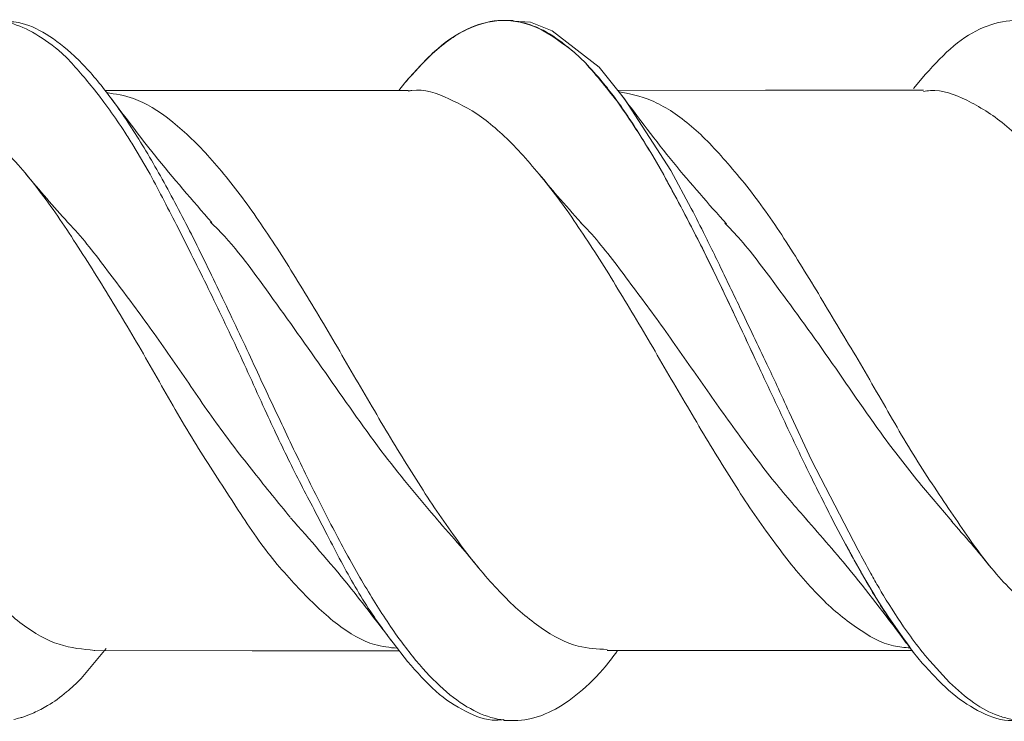
# Model space of a CAD drawing. Units: inches. Extents: x 0.52 to 8.22, y -8.29 to -3.04.
# Drawn here: x 4.64 to 4.85, y -4.67 to -4.53 of the extents above; entities that cross this region are included whole.
import ezdxf

# ---------------------------------------------------------------- set-up
doc = ezdxf.new("R2010")
doc.units = ezdxf.units.IN
doc.header["$MEASUREMENT"] = 0
doc.layers.add('Layer 1', color=7, linetype='Continuous')

# ---------------------------------------------------------------- blocks, each defined once
blk = doc.blocks.new('block 135')
at = {"layer": 'Layer 1', "color": 7, "lineweight": 15}
blk.add_open_spline([(4.80507, -4.63216), (4.80833, -4.63587), (4.81157, -4.63957), (4.81473, -4.64342), (4.81869, -4.64827), (4.82253, -4.65336), (4.82635, -4.65845)], degree=3, knots=[0, 0, 0, 0, 1, 1, 1, 2, 2, 2, 2], dxfattribs=at)
blk = doc.blocks.new('block 142')
at = {"layer": 'Layer 1', "color": 7, "lineweight": 15}
blk.add_lwpolyline([(4.74336, -4.5271), (4.7414, -4.5271)], dxfattribs=at)
blk = doc.blocks.new('block 147')
at = {"layer": 'Layer 1', "color": 7, "lineweight": 15}
blk.add_open_spline([(4.78833, -4.57002), (4.78456, -4.56579), (4.78082, -4.56155), (4.77717, -4.55708), (4.77344, -4.55251), (4.76983, -4.54769), (4.76622, -4.54287)], degree=3, knots=[0, 0, 0, 0, 1, 1, 1, 2, 2, 2, 2], dxfattribs=at)
blk = doc.blocks.new('block 151')
at = {"layer": 'Layer 1', "color": 7, "lineweight": 15}
blk.add_lwpolyline([(4.74136, -4.67474), (4.74338, -4.67474)], dxfattribs=at)
blk = doc.blocks.new('block 158')
at = {"layer": 'Layer 1', "color": 7, "lineweight": 15}
blk.add_open_spline([(4.6798, -4.56974), (4.67573, -4.56507), (4.67166, -4.5604), (4.6677, -4.55546), (4.66461, -4.55161), (4.6616, -4.5476), (4.65859, -4.54358)], degree=3, knots=[0, 0, 0, 0, 1, 1, 1, 2, 2, 2, 2], dxfattribs=at)
blk = doc.blocks.new('block 162')
at = {"layer": 'Layer 1', "color": 7, "lineweight": 15}
blk.add_open_spline([(4.69641, -4.63196), (4.70051, -4.63661), (4.70459, -4.64127), (4.70861, -4.6462), (4.71178, -4.65014), (4.7149, -4.65424), (4.71802, -4.65834)], degree=3, knots=[0, 0, 0, 0, 1, 1, 1, 2, 2, 2, 2], dxfattribs=at)
blk = doc.blocks.new('block 171')
at = {"layer": 'Layer 1', "color": 7, "lineweight": 15}
blk.add_lwpolyline([(4.82992, -4.54185), (4.79658, -4.54185), (4.76536, -4.54186)], dxfattribs=at)
blk = doc.blocks.new('block 175')
at = {"layer": 'Layer 1', "color": 7, "lineweight": 15}
blk.add_lwpolyline([(4.65498, -4.65998), (4.68832, -4.65999), (4.71932, -4.66)], dxfattribs=at)
blk = doc.blocks.new('block 180')
at = {"layer": 'Layer 1', "color": 7, "lineweight": 15}
blk.add_open_spline([(4.83576, -4.63264), (4.83717, -4.63424), (4.8386, -4.63585), (4.84001, -4.63749), (4.84142, -4.63916), (4.84283, -4.64087), (4.84426, -4.64257)], degree=3, knots=[0, 0, 0, 0, 1, 1, 1, 2, 2, 2, 2], dxfattribs=at)
blk = doc.blocks.new('block 186')
at = {"layer": 'Layer 1', "color": 7, "lineweight": 15}
blk.add_open_spline([(4.64939, -4.56966), (4.64791, -4.56801), (4.64643, -4.56637), (4.64497, -4.56467), (4.64348, -4.56295), (4.64201, -4.56119), (4.64052, -4.55942)], degree=3, knots=[0, 0, 0, 0, 1, 1, 1, 2, 2, 2, 2], dxfattribs=at)
blk = doc.blocks.new('block 189')
at = {"layer": 'Layer 1', "color": 7, "lineweight": 15}
blk.add_open_spline([(4.75771, -4.56977), (4.75604, -4.56791), (4.75437, -4.56606), (4.75272, -4.56414), (4.75141, -4.56263), (4.75013, -4.56107), (4.74884, -4.55952)], degree=3, knots=[0, 0, 0, 0, 1, 1, 1, 2, 2, 2, 2], dxfattribs=at)
blk = doc.blocks.new('block 194')
at = {"layer": 'Layer 1', "color": 7, "lineweight": 15}
blk.add_lwpolyline([(4.76321, -4.65997), (4.79642, -4.65996), (4.82752, -4.65996)], dxfattribs=at)
blk = doc.blocks.new('block 198')
at = {"layer": 'Layer 1', "color": 7, "lineweight": 15}
blk.add_lwpolyline([(4.7213, -4.54189), (4.68813, -4.54188), (4.65726, -4.54187)], dxfattribs=at)
blk = doc.blocks.new('block 203')
at = {"layer": 'Layer 1', "color": 7, "lineweight": 15}
blk.add_open_spline([(4.72724, -4.63227), (4.7289, -4.63412), (4.73055, -4.63598), (4.73218, -4.63788), (4.73347, -4.63938), (4.73474, -4.64092), (4.73602, -4.64246)], degree=3, knots=[0, 0, 0, 0, 1, 1, 1, 2, 2, 2, 2], dxfattribs=at)
blk = doc.blocks.new('block 617')
at = {"layer": 'Layer 1', "color": 7, "lineweight": 15}
blk.add_lwpolyline([(4.71925, -4.54189), (4.72052, -4.54027)], dxfattribs=at)
blk = doc.blocks.new('block 618')
at = {"layer": 'Layer 1', "color": 7, "lineweight": 15}
blk.add_open_spline([(4.72052, -4.54027), (4.72244, -4.53812), (4.72435, -4.53596), (4.72628, -4.53417), (4.72887, -4.53175), (4.73149, -4.52999), (4.73409, -4.52881), (4.7367, -4.52765), (4.73929, -4.52706), (4.74189, -4.52714), (4.7445, -4.52721), (4.74711, -4.52793), (4.74972, -4.52934), (4.75192, -4.53053), (4.75413, -4.53222), (4.75632, -4.5339)], degree=3, knots=[0, 0, 0, 0, 1, 1, 1, 2, 2, 2, 3, 3, 3, 4, 4, 4, 5, 5, 5, 5], dxfattribs=at)
blk = doc.blocks.new('block 619')
at = {"layer": 'Layer 1', "color": 7, "lineweight": 15}
blk.add_lwpolyline([(4.75632, -4.5339), (4.7586, -4.53608)], dxfattribs=at)
blk = doc.blocks.new('block 620')
at = {"layer": 'Layer 1', "color": 7, "lineweight": 15}
blk.add_open_spline([(4.7586, -4.53608), (4.76096, -4.53879), (4.76332, -4.54151), (4.76571, -4.54478), (4.76807, -4.54803), (4.77043, -4.55186), (4.77282, -4.55567)], degree=3, knots=[0, 0, 0, 0, 1, 1, 1, 2, 2, 2, 2], dxfattribs=at)
blk = doc.blocks.new('block 621')
at = {"layer": 'Layer 1', "color": 7, "lineweight": 15}
blk.add_lwpolyline([(4.77282, -4.55567), (4.77512, -4.5597)], dxfattribs=at)
blk = doc.blocks.new('block 622')
at = {"layer": 'Layer 1', "color": 7, "lineweight": 15}
blk.add_open_spline([(4.77512, -4.5597), (4.77751, -4.56412), (4.7799, -4.56855), (4.78228, -4.57324), (4.78467, -4.57792), (4.78706, -4.58288), (4.78945, -4.58791), (4.79148, -4.59223), (4.79353, -4.59661), (4.79558, -4.60099)], degree=3, knots=[0, 0, 0, 0, 1, 1, 1, 2, 2, 2, 3, 3, 3, 3], dxfattribs=at)
blk = doc.blocks.new('block 623')
at = {"layer": 'Layer 1', "color": 7, "lineweight": 15}
blk.add_lwpolyline([(4.81096, -4.63283), (4.81345, -4.63756)], dxfattribs=at)
blk = doc.blocks.new('block 624')
at = {"layer": 'Layer 1', "color": 7, "lineweight": 15}
blk.add_open_spline([(4.81345, -4.63756), (4.81564, -4.64151), (4.81783, -4.64546), (4.82003, -4.649), (4.82262, -4.65317), (4.82523, -4.65678), (4.82783, -4.66038)], degree=3, knots=[0, 0, 0, 0, 1, 1, 1, 2, 2, 2, 2], dxfattribs=at)
blk = doc.blocks.new('block 625')
at = {"layer": 'Layer 1', "color": 7, "lineweight": 15}
blk.add_lwpolyline([(4.82783, -4.66038), (4.82965, -4.66261)], dxfattribs=at)
blk = doc.blocks.new('block 638')
at = {"layer": 'Layer 1', "color": 7, "lineweight": 15}
blk.add_open_spline([(4.75754, -4.56972), (4.75801, -4.57019), (4.75848, -4.57066), (4.75895, -4.57115), (4.76156, -4.57388), (4.76414, -4.57729), (4.76674, -4.58075), (4.76934, -4.5842), (4.77195, -4.5877), (4.77455, -4.59133), (4.77717, -4.59496), (4.77977, -4.5987), (4.78238, -4.60242), (4.78497, -4.60612), (4.78757, -4.6098), (4.79018, -4.61341), (4.79278, -4.61702), (4.7954, -4.62057), (4.79802, -4.62382), (4.80049, -4.6269), (4.80295, -4.62972), (4.80544, -4.63253)], degree=3, knots=[0, 0, 0, 0, 1, 1, 1, 2, 2, 2, 3, 3, 3, 4, 4, 4, 5, 5, 5, 6, 6, 6, 7, 7, 7, 7], dxfattribs=at)
blk = doc.blocks.new('block 641')
at = {"layer": 'Layer 1', "color": 7, "lineweight": 15}
blk.add_open_spline([(4.81096, -4.63283), (4.80919, -4.62936), (4.80743, -4.62588), (4.80567, -4.6223), (4.80388, -4.61864), (4.80209, -4.61486), (4.8003, -4.61105), (4.79818, -4.60657), (4.79606, -4.60204), (4.79396, -4.59753), (4.79179, -4.59289), (4.78962, -4.58827), (4.78745, -4.58374), (4.78543, -4.57951), (4.7834, -4.57535), (4.78136, -4.57141), (4.77929, -4.56735), (4.77721, -4.56352), (4.77512, -4.5597)], degree=3, knots=[0, 0, 0, 0, 1, 1, 1, 2, 2, 2, 3, 3, 3, 4, 4, 4, 5, 5, 5, 6, 6, 6, 6], dxfattribs=at)
blk = doc.blocks.new('block 666')
at = {"layer": 'Layer 1', "color": 7, "lineweight": 15}
blk.add_open_spline([(4.63802, -4.67447), (4.63849, -4.67437), (4.63893, -4.67427), (4.63938, -4.67414), (4.63962, -4.67408), (4.63988, -4.67401), (4.64013, -4.67392), (4.64085, -4.67368), (4.64155, -4.67338), (4.64227, -4.67309)], degree=3, knots=[0, 0, 0, 0, 1, 1, 1, 2, 2, 2, 3, 3, 3, 3], dxfattribs=at)
blk = doc.blocks.new('block 667')
at = {"layer": 'Layer 1', "color": 7, "lineweight": 15}
blk.add_open_spline([(4.64227, -4.67309), (4.64323, -4.67261), (4.6442, -4.67212), (4.64517, -4.67155), (4.6465, -4.67077), (4.64784, -4.66982), (4.64917, -4.66869), (4.6502, -4.66782), (4.65121, -4.66685), (4.65221, -4.66588)], degree=3, knots=[0, 0, 0, 0, 1, 1, 1, 2, 2, 2, 3, 3, 3, 3], dxfattribs=at)
blk = doc.blocks.new('block 668')
at = {"layer": 'Layer 1', "color": 7, "lineweight": 15}
blk.add_lwpolyline([(4.65221, -4.66588), (4.65753, -4.65951)], dxfattribs=at)
blk = doc.blocks.new('block 669')
at = {"layer": 'Layer 1', "color": 7, "lineweight": 15}
blk.add_lwpolyline([(4.74336, -4.52727), (4.74705, -4.52752)], dxfattribs=at)
blk = doc.blocks.new('block 670')
at = {"layer": 'Layer 1', "color": 7, "lineweight": 15}
blk.add_lwpolyline([(4.74705, -4.52752), (4.75162, -4.52928)], dxfattribs=at)
blk = doc.blocks.new('block 671')
at = {"layer": 'Layer 1', "color": 7, "lineweight": 15}
blk.add_lwpolyline([(4.75162, -4.52928), (4.76148, -4.537)], dxfattribs=at)
blk = doc.blocks.new('block 672')
at = {"layer": 'Layer 1', "color": 7, "lineweight": 15}
blk.add_lwpolyline([(4.76148, -4.537), (4.76682, -4.54368)], dxfattribs=at)
blk = doc.blocks.new('block 673')
at = {"layer": 'Layer 1', "color": 7, "lineweight": 15}
blk.add_lwpolyline([(4.76682, -4.54368), (4.77659, -4.55875)], dxfattribs=at)
blk = doc.blocks.new('block 674')
at = {"layer": 'Layer 1', "color": 7, "lineweight": 15}
blk.add_lwpolyline([(4.77659, -4.55875), (4.78093, -4.56676)], dxfattribs=at)
blk = doc.blocks.new('block 675')
at = {"layer": 'Layer 1', "color": 7, "lineweight": 15}
blk.add_open_spline([(4.78093, -4.56676), (4.7819, -4.56867), (4.78288, -4.57058), (4.78386, -4.57254), (4.78424, -4.57331), (4.78462, -4.57409), (4.785, -4.57486), (4.7857, -4.57629), (4.78641, -4.57773), (4.78711, -4.57919), (4.78776, -4.58055), (4.78844, -4.58193), (4.78909, -4.58331), (4.78977, -4.58469), (4.79044, -4.58609), (4.79111, -4.58749), (4.79209, -4.58953), (4.79308, -4.59159), (4.79407, -4.59366), (4.79501, -4.59562), (4.79596, -4.59761), (4.79689, -4.59959), (4.7976, -4.60107), (4.79829, -4.60256), (4.79899, -4.60405), (4.79986, -4.60593), (4.80072, -4.6078), (4.80157, -4.60968)], degree=3, knots=[0, 0, 0, 0, 1, 1, 1, 2, 2, 2, 3, 3, 3, 4, 4, 4, 5, 5, 5, 6, 6, 6, 7, 7, 7, 8, 8, 8, 9, 9, 9, 9], dxfattribs=at)
blk = doc.blocks.new('block 676')
at = {"layer": 'Layer 1', "color": 7, "lineweight": 15}
blk.add_lwpolyline([(4.80157, -4.60968), (4.80629, -4.61984)], dxfattribs=at)
blk = doc.blocks.new('block 677')
at = {"layer": 'Layer 1', "color": 7, "lineweight": 15}
blk.add_lwpolyline([(4.80629, -4.61984), (4.81611, -4.63878)], dxfattribs=at)
blk = doc.blocks.new('block 678')
at = {"layer": 'Layer 1', "color": 7, "lineweight": 15}
blk.add_open_spline([(4.81611, -4.63878), (4.81701, -4.64044), (4.8179, -4.64209), (4.8188, -4.64369), (4.81937, -4.64474), (4.81995, -4.64577), (4.82053, -4.64677), (4.82083, -4.6473), (4.82114, -4.64782), (4.82146, -4.64835)], degree=3, knots=[0, 0, 0, 0, 1, 1, 1, 2, 2, 2, 3, 3, 3, 3], dxfattribs=at)
blk = doc.blocks.new('block 679')
at = {"layer": 'Layer 1', "color": 7, "lineweight": 15}
blk.add_open_spline([(4.82146, -4.64835), (4.82307, -4.65092), (4.82468, -4.65349), (4.82632, -4.65582), (4.82741, -4.65736), (4.82851, -4.6588), (4.82959, -4.66015), (4.83015, -4.66083), (4.83071, -4.66149), (4.83125, -4.66215)], degree=3, knots=[0, 0, 0, 0, 1, 1, 1, 2, 2, 2, 3, 3, 3, 3], dxfattribs=at)
blk = doc.blocks.new('block 680')
at = {"layer": 'Layer 1', "color": 7, "lineweight": 15}
blk.add_lwpolyline([(4.83125, -4.66215), (4.83538, -4.66667)], dxfattribs=at)
blk = doc.blocks.new('block 681')
at = {"layer": 'Layer 1', "color": 7, "lineweight": 15}
blk.add_open_spline([(4.83538, -4.66667), (4.83708, -4.66822), (4.83879, -4.66976), (4.8405, -4.67097), (4.84221, -4.67218), (4.84393, -4.67305), (4.84568, -4.67367), (4.84609, -4.67382), (4.84648, -4.67395), (4.84689, -4.67406), (4.84736, -4.6742), (4.84785, -4.67432), (4.84834, -4.67441), (4.84893, -4.67453), (4.84953, -4.67462), (4.85016, -4.67467), (4.85043, -4.6747), (4.8507, -4.67471), (4.85097, -4.67473), (4.851, -4.67473), (4.85101, -4.67473), (4.85102, -4.67473), (4.85102, -4.67473), (4.85105, -4.67473), (4.85105, -4.67473), (4.85109, -4.67473), (4.85112, -4.67473), (4.85115, -4.67473), (4.85121, -4.67473), (4.85127, -4.67473), (4.85132, -4.67474), (4.85143, -4.67474), (4.85154, -4.67474), (4.85166, -4.67474), (4.85189, -4.67474), (4.85211, -4.67473), (4.85234, -4.67473), (4.85279, -4.67471), (4.85322, -4.67467), (4.85365, -4.67462), (4.8545, -4.67451), (4.85531, -4.67431), (4.85614, -4.6741)], degree=3, knots=[0, 0, 0, 0, 1, 1, 1, 2, 2, 2, 3, 3, 3, 4, 4, 4, 5, 5, 5, 6, 6, 6, 7, 7, 7, 8, 8, 8, 9, 9, 9, 10, 10, 10, 11, 11, 11, 12, 12, 12, 13, 13, 13, 14, 14, 14, 14], dxfattribs=at)
blk = doc.blocks.new('block 722')
at = {"layer": 'Layer 1', "color": 7, "lineweight": 15}
blk.add_open_spline([(4.84968, -4.67456), (4.84931, -4.67462), (4.84896, -4.67467), (4.84861, -4.6747), (4.84644, -4.67488), (4.84427, -4.67405), (4.8421, -4.67296), (4.84006, -4.67195), (4.838, -4.6707), (4.83597, -4.66897), (4.83385, -4.66719), (4.83176, -4.66491), (4.82965, -4.66261)], degree=3, knots=[0, 0, 0, 0, 1, 1, 1, 2, 2, 2, 3, 3, 3, 4, 4, 4, 4], dxfattribs=at)
blk = doc.blocks.new('block 723')
at = {"layer": 'Layer 1', "color": 7, "lineweight": 15}
blk.add_open_spline([(4.82783, -4.66038), (4.82607, -4.65802), (4.8243, -4.65564), (4.82254, -4.65302), (4.82075, -4.65034), (4.81896, -4.64738), (4.81717, -4.64424), (4.81592, -4.64207), (4.81469, -4.63981), (4.81345, -4.63756)], degree=3, knots=[0, 0, 0, 0, 1, 1, 1, 2, 2, 2, 3, 3, 3, 3], dxfattribs=at)
blk = doc.blocks.new('block 724')
at = {"layer": 'Layer 1', "color": 7, "lineweight": 15}
blk.add_open_spline([(4.77282, -4.55567), (4.77105, -4.55281), (4.76929, -4.54993), (4.76753, -4.54731), (4.76574, -4.54463), (4.76395, -4.5422), (4.76216, -4.54006), (4.76096, -4.53865), (4.75978, -4.53737), (4.7586, -4.53608)], degree=3, knots=[0, 0, 0, 0, 1, 1, 1, 2, 2, 2, 3, 3, 3, 3], dxfattribs=at)
blk = doc.blocks.new('block 725')
at = {"layer": 'Layer 1', "color": 7, "lineweight": 15}
blk.add_open_spline([(4.75632, -4.5339), (4.75456, -4.53247), (4.7528, -4.53104), (4.75103, -4.52996), (4.74924, -4.52887), (4.74745, -4.52812), (4.74566, -4.52766), (4.74355, -4.52712), (4.74143, -4.52697), (4.73933, -4.52724), (4.73716, -4.52752), (4.73499, -4.52826), (4.73282, -4.52938), (4.7308, -4.53044), (4.72876, -4.53185), (4.72676, -4.53368), (4.72467, -4.53557), (4.72259, -4.53792), (4.72052, -4.54027)], degree=3, knots=[0, 0, 0, 0, 1, 1, 1, 2, 2, 2, 3, 3, 3, 4, 4, 4, 5, 5, 5, 6, 6, 6, 6], dxfattribs=at)
blk = doc.blocks.new('block 735')
at = {"layer": 'Layer 1', "color": 7, "lineweight": 15}
blk.add_open_spline([(4.78801, -4.56984), (4.78881, -4.57067), (4.78962, -4.5715), (4.79042, -4.57237), (4.79305, -4.57523), (4.79559, -4.57864), (4.79818, -4.58214), (4.80206, -4.58738), (4.80603, -4.59281), (4.80993, -4.59837), (4.81382, -4.60393), (4.81762, -4.60961), (4.82156, -4.61495), (4.82419, -4.61853), (4.82688, -4.62196), (4.82951, -4.62514), (4.83168, -4.62778), (4.83381, -4.63025), (4.83594, -4.63272)], degree=3, knots=[0, 0, 0, 0, 1, 1, 1, 2, 2, 2, 3, 3, 3, 4, 4, 4, 5, 5, 5, 6, 6, 6, 6], dxfattribs=at)
blk = doc.blocks.new('block 739')
at = {"layer": 'Layer 1', "color": 7, "lineweight": 15}
blk.add_open_spline([(4.63512, -4.52733), (4.63642, -4.52733), (4.63773, -4.52733), (4.63903, -4.52758), (4.64098, -4.52794), (4.64293, -4.52885), (4.64489, -4.53005), (4.64687, -4.53127), (4.64885, -4.53279), (4.65083, -4.53464), (4.65281, -4.53651), (4.65482, -4.53873), (4.6568, -4.54125), (4.65882, -4.54379), (4.66084, -4.54663), (4.66284, -4.54974), (4.66488, -4.55287), (4.66691, -4.55628), (4.66895, -4.5599), (4.671, -4.56355), (4.67304, -4.56743), (4.67511, -4.57145), (4.67717, -4.57552), (4.67923, -4.57974), (4.6813, -4.58407), (4.68339, -4.58842), (4.6855, -4.59287), (4.68758, -4.59734), (4.68954, -4.60154), (4.69149, -4.60576), (4.69347, -4.60993), (4.69537, -4.61399), (4.6973, -4.61802), (4.69919, -4.62194), (4.70111, -4.62587), (4.70302, -4.6297), (4.70493, -4.63338), (4.70684, -4.63706), (4.70876, -4.64059), (4.71067, -4.64391), (4.71258, -4.64725), (4.71449, -4.65038), (4.71641, -4.65326), (4.71832, -4.65615), (4.72023, -4.6588), (4.72214, -4.66116), (4.72406, -4.66354), (4.72597, -4.66562), (4.72788, -4.6674), (4.72979, -4.66918), (4.73171, -4.67066), (4.73362, -4.6718), (4.73553, -4.67294), (4.73744, -4.67376), (4.73936, -4.67424), (4.74127, -4.67471), (4.74318, -4.67485), (4.74509, -4.67465), (4.74701, -4.67444), (4.74892, -4.67391), (4.75083, -4.67302), (4.75274, -4.67214), (4.75466, -4.6709), (4.75657, -4.6694), (4.75848, -4.6679), (4.76039, -4.66613), (4.76231, -4.66389), (4.76334, -4.66268), (4.76437, -4.66133), (4.7654, -4.65997)], degree=3, knots=[0, 0, 0, 0, 1, 1, 1, 2, 2, 2, 3, 3, 3, 4, 4, 4, 5, 5, 5, 6, 6, 6, 7, 7, 7, 8, 8, 8, 9, 9, 9, 10, 10, 10, 11, 11, 11, 12, 12, 12, 13, 13, 13, 14, 14, 14, 15, 15, 15, 16, 16, 16, 17, 17, 17, 18, 18, 18, 19, 19, 19, 20, 20, 20, 21, 21, 21, 22, 22, 22, 23, 23, 23, 23], dxfattribs=at)
blk = doc.blocks.new('block 756')
at = {"layer": 'Layer 1', "color": 7, "lineweight": 15}
blk.add_open_spline([(4.83033, -4.53846), (4.83231, -4.53633), (4.83429, -4.53419), (4.83629, -4.5325), (4.83834, -4.53076), (4.84042, -4.52951), (4.84253, -4.52862), (4.84466, -4.52773), (4.84683, -4.52721), (4.84893, -4.52712), (4.8511, -4.52702), (4.85319, -4.52737), (4.85531, -4.52813), (4.85699, -4.52874), (4.8587, -4.52961), (4.86045, -4.5308), (4.86224, -4.53201), (4.86407, -4.53355), (4.8659, -4.53509)], degree=3, knots=[0, 0, 0, 0, 1, 1, 1, 2, 2, 2, 3, 3, 3, 4, 4, 4, 5, 5, 5, 6, 6, 6, 6], dxfattribs=at)
blk = doc.blocks.new('block 757')
at = {"layer": 'Layer 1', "color": 7, "lineweight": 15}
blk.add_lwpolyline([(4.82783, -4.54148), (4.83033, -4.53846)], dxfattribs=at)
blk = doc.blocks.new('block 758')
at = {"layer": 'Layer 1', "color": 7, "lineweight": 15}
blk.add_open_spline([(4.72109, -4.66225), (4.72307, -4.6645), (4.72503, -4.66675), (4.72704, -4.66853), (4.72909, -4.67036), (4.73119, -4.67169), (4.73332, -4.67277), (4.73546, -4.67386), (4.73762, -4.67469), (4.73969, -4.67465), (4.74026, -4.67464), (4.74081, -4.67456), (4.74136, -4.67448)], degree=3, knots=[0, 0, 0, 0, 1, 1, 1, 2, 2, 2, 3, 3, 3, 4, 4, 4, 4], dxfattribs=at)
blk = doc.blocks.new('block 759')
at = {"layer": 'Layer 1', "color": 7, "lineweight": 15}
blk.add_lwpolyline([(4.71802, -4.65833), (4.72109, -4.66225)], dxfattribs=at)
blk = doc.blocks.new('block 760')
at = {"layer": 'Layer 1', "color": 7, "lineweight": 15}
blk.add_open_spline([(4.70413, -4.63556), (4.70606, -4.63932), (4.70801, -4.64308), (4.71003, -4.64653), (4.71211, -4.65008), (4.71429, -4.6533), (4.71643, -4.65621), (4.71696, -4.65692), (4.71748, -4.65762), (4.71802, -4.65833)], degree=3, knots=[0, 0, 0, 0, 1, 1, 1, 2, 2, 2, 3, 3, 3, 3], dxfattribs=at)
blk = doc.blocks.new('block 761')
at = {"layer": 'Layer 1', "color": 7, "lineweight": 15}
blk.add_lwpolyline([(4.70204, -4.63152), (4.70413, -4.63556)], dxfattribs=at)
blk = doc.blocks.new('block 762')
at = {"layer": 'Layer 1', "color": 7, "lineweight": 15}
blk.add_open_spline([(4.6664, -4.55886), (4.66838, -4.56258), (4.67035, -4.5663), (4.67235, -4.57023), (4.67441, -4.57426), (4.67652, -4.5785), (4.67865, -4.58282), (4.68078, -4.58717), (4.68293, -4.59161), (4.68501, -4.5961), (4.68716, -4.60072), (4.68925, -4.6054), (4.69138, -4.61003), (4.69308, -4.61373), (4.69481, -4.61739), (4.69658, -4.62093), (4.69838, -4.62455), (4.70021, -4.62803), (4.70204, -4.63152)], degree=3, knots=[0, 0, 0, 0, 1, 1, 1, 2, 2, 2, 3, 3, 3, 4, 4, 4, 5, 5, 5, 6, 6, 6, 6], dxfattribs=at)
blk = doc.blocks.new('block 763')
at = {"layer": 'Layer 1', "color": 7, "lineweight": 15}
blk.add_lwpolyline([(4.66317, -4.55335), (4.6664, -4.55886)], dxfattribs=at)
blk = doc.blocks.new('block 764')
at = {"layer": 'Layer 1', "color": 7, "lineweight": 15}
blk.add_open_spline([(4.64917, -4.53493), (4.65113, -4.5371), (4.65305, -4.53927), (4.65509, -4.54182), (4.65715, -4.54443), (4.65933, -4.54743), (4.66147, -4.55071), (4.66204, -4.55157), (4.6626, -4.55246), (4.66317, -4.55335)], degree=3, knots=[0, 0, 0, 0, 1, 1, 1, 2, 2, 2, 3, 3, 3, 3], dxfattribs=at)
blk = doc.blocks.new('block 765')
at = {"layer": 'Layer 1', "color": 7, "lineweight": 15}
blk.add_lwpolyline([(4.64749, -4.53338), (4.64917, -4.53493)], dxfattribs=at)
blk = doc.blocks.new('block 766')
at = {"layer": 'Layer 1', "color": 7, "lineweight": 15}
blk.add_open_spline([(4.6117, -4.54096), (4.61366, -4.53859), (4.61563, -4.53623), (4.61765, -4.5343), (4.61971, -4.53232), (4.62183, -4.53082), (4.62395, -4.52967), (4.62609, -4.52851), (4.62823, -4.52771), (4.63032, -4.52735), (4.63246, -4.52697), (4.63454, -4.52704), (4.63667, -4.52752), (4.6384, -4.52792), (4.64017, -4.52858), (4.64196, -4.52958), (4.64377, -4.53062), (4.64565, -4.532), (4.64749, -4.53338)], degree=3, knots=[0, 0, 0, 0, 1, 1, 1, 2, 2, 2, 3, 3, 3, 4, 4, 4, 5, 5, 5, 6, 6, 6, 6], dxfattribs=at)
blk = doc.blocks.new('block 775')
at = {"layer": 'Layer 1', "color": 7, "lineweight": 15}
blk.add_open_spline([(4.67953, -4.56968), (4.68004, -4.57016), (4.68056, -4.57064), (4.68106, -4.57116), (4.68497, -4.57507), (4.68886, -4.58049), (4.69277, -4.58593), (4.69667, -4.59138), (4.70058, -4.59685), (4.70448, -4.60242), (4.70839, -4.60798), (4.7123, -4.61363), (4.7162, -4.61874), (4.71997, -4.62365), (4.72372, -4.62807), (4.72749, -4.63248)], degree=3, knots=[0, 0, 0, 0, 1, 1, 1, 2, 2, 2, 3, 3, 3, 4, 4, 4, 5, 5, 5, 5], dxfattribs=at)
blk = doc.blocks.new('block 780')
at = {"layer": 'Layer 1', "color": 7, "lineweight": 15}
blk.add_open_spline([(4.64931, -4.5696), (4.64939, -4.56968), (4.64948, -4.56977), (4.64958, -4.56987), (4.65221, -4.57249), (4.65473, -4.57584), (4.65731, -4.57924), (4.65989, -4.58266), (4.66252, -4.58614), (4.66515, -4.58975), (4.66777, -4.59334), (4.6704, -4.59705), (4.67299, -4.60079), (4.67557, -4.60454), (4.67809, -4.6083), (4.68069, -4.61193), (4.68333, -4.61556), (4.68601, -4.61904), (4.68864, -4.62234), (4.69125, -4.62564), (4.6938, -4.62875), (4.69632, -4.63187)], degree=3, knots=[0, 0, 0, 0, 1, 1, 1, 2, 2, 2, 3, 3, 3, 4, 4, 4, 5, 5, 5, 6, 6, 6, 7, 7, 7, 7], dxfattribs=at)
blk = doc.blocks.new('block 799')
at = {"layer": 'Layer 1', "color": 7, "lineweight": 15}
blk.add_open_spline([(4.61328, -4.54195), (4.6156, -4.54213), (4.61792, -4.54231), (4.62032, -4.54307), (4.62295, -4.5439), (4.62568, -4.54544), (4.62827, -4.54735), (4.63086, -4.54927), (4.63336, -4.55156), (4.63595, -4.55428), (4.63855, -4.55701), (4.64128, -4.56018), (4.6439, -4.56366), (4.64651, -4.56713), (4.64904, -4.57091), (4.65161, -4.57492), (4.65419, -4.57893), (4.65682, -4.58317), (4.65945, -4.58751), (4.66209, -4.59185), (4.66472, -4.59629), (4.66729, -4.60078), (4.66987, -4.60525), (4.67239, -4.60978), (4.67501, -4.61412), (4.67763, -4.61846), (4.68036, -4.62261), (4.68296, -4.62664), (4.68556, -4.63066), (4.68805, -4.63455), (4.69064, -4.63804), (4.69324, -4.64152), (4.69595, -4.64459), (4.69858, -4.64732), (4.7012, -4.65005), (4.70372, -4.65246), (4.7063, -4.65442), (4.70888, -4.65639), (4.71151, -4.65793), (4.71414, -4.65869), (4.71573, -4.65915), (4.71733, -4.65932), (4.71892, -4.65948)], degree=3, knots=[0, 0, 0, 0, 1, 1, 1, 2, 2, 2, 3, 3, 3, 4, 4, 4, 5, 5, 5, 6, 6, 6, 7, 7, 7, 8, 8, 8, 9, 9, 9, 10, 10, 10, 11, 11, 11, 12, 12, 12, 13, 13, 13, 14, 14, 14, 14], dxfattribs=at)
blk = doc.blocks.new('block 800')
at = {"layer": 'Layer 1', "color": 7, "lineweight": 15}
blk.add_open_spline([(4.82989, -4.54207), (4.83038, -4.542), (4.83087, -4.54194), (4.83136, -4.54191), (4.83397, -4.54175), (4.83646, -4.54267), (4.83906, -4.54396), (4.84166, -4.54526), (4.8444, -4.54693), (4.84702, -4.54906), (4.84963, -4.55118), (4.85211, -4.55375), (4.8547, -4.55671), (4.85729, -4.55967), (4.86, -4.56303), (4.86263, -4.56667), (4.86525, -4.57031), (4.8678, -4.57424), (4.87036, -4.57837), (4.87294, -4.5825), (4.87555, -4.58684), (4.87818, -4.59123), (4.88081, -4.59562), (4.88347, -4.60007), (4.88604, -4.60455), (4.88863, -4.60902), (4.89114, -4.61351), (4.89375, -4.61779), (4.89637, -4.62206), (4.89909, -4.62609), (4.90171, -4.62998), (4.90431, -4.63386), (4.9068, -4.6376), (4.90939, -4.6409), (4.91198, -4.64421), (4.91469, -4.64708), (4.91732, -4.64958), (4.91994, -4.65206), (4.9225, -4.65416), (4.92507, -4.65591), (4.92763, -4.65765), (4.93023, -4.65902), (4.93285, -4.65939), (4.93371, -4.65951), (4.93457, -4.65952), (4.93544, -4.65953)], degree=3, knots=[0, 0, 0, 0, 1, 1, 1, 2, 2, 2, 3, 3, 3, 4, 4, 4, 5, 5, 5, 6, 6, 6, 7, 7, 7, 8, 8, 8, 9, 9, 9, 10, 10, 10, 11, 11, 11, 12, 12, 12, 13, 13, 13, 14, 14, 14, 15, 15, 15, 15], dxfattribs=at)
blk = doc.blocks.new('block 804')
at = {"layer": 'Layer 1', "color": 7, "lineweight": 15}
blk.add_open_spline([(4.54916, -4.54237), (4.55069, -4.54252), (4.55222, -4.54268), (4.55381, -4.54313), (4.55643, -4.54387), (4.55914, -4.54541), (4.56174, -4.54735), (4.56435, -4.54929), (4.56683, -4.55161), (4.56942, -4.55434), (4.57202, -4.55706), (4.57475, -4.56018), (4.57737, -4.56366), (4.58, -4.56711), (4.58252, -4.57093), (4.5851, -4.57494), (4.58768, -4.57896), (4.59031, -4.58318), (4.59294, -4.58751), (4.59557, -4.59185), (4.5982, -4.5963), (4.60078, -4.60078), (4.60336, -4.60525), (4.60588, -4.60976), (4.60848, -4.6141), (4.61111, -4.61845), (4.61383, -4.62262), (4.61643, -4.62664), (4.61904, -4.63065), (4.62152, -4.63451), (4.62411, -4.638), (4.62671, -4.64148), (4.62944, -4.64458), (4.63206, -4.64733), (4.63469, -4.65007), (4.63721, -4.65245), (4.63979, -4.65438), (4.64236, -4.65632), (4.645, -4.65781), (4.64761, -4.65865), (4.65011, -4.65946), (4.65259, -4.65968), (4.65509, -4.65992)], degree=3, knots=[0, 0, 0, 0, 1, 1, 1, 2, 2, 2, 3, 3, 3, 4, 4, 4, 5, 5, 5, 6, 6, 6, 7, 7, 7, 8, 8, 8, 9, 9, 9, 10, 10, 10, 11, 11, 11, 12, 12, 12, 13, 13, 13, 14, 14, 14, 14], dxfattribs=at)
blk = doc.blocks.new('block 805')
at = {"layer": 'Layer 1', "color": 7, "lineweight": 15}
blk.add_open_spline([(4.76557, -4.54212), (4.76787, -4.54258), (4.77016, -4.54304), (4.77255, -4.54403), (4.77518, -4.54513), (4.77789, -4.54688), (4.78049, -4.54905), (4.7831, -4.55122), (4.78559, -4.5538), (4.78817, -4.55675), (4.79077, -4.55971), (4.79349, -4.56303), (4.79611, -4.56667), (4.79874, -4.5703), (4.80127, -4.57425), (4.80385, -4.57839), (4.80643, -4.58252), (4.80902, -4.58685), (4.81165, -4.59124), (4.81428, -4.59562), (4.81695, -4.60008), (4.81953, -4.60455), (4.82211, -4.60901), (4.82462, -4.61349), (4.82723, -4.61776), (4.82984, -4.62204), (4.83258, -4.6261), (4.83518, -4.62998), (4.83779, -4.63386), (4.84028, -4.63756), (4.84286, -4.64086), (4.84546, -4.64416), (4.84816, -4.64706), (4.85079, -4.64957), (4.85341, -4.65208), (4.85596, -4.65418), (4.85854, -4.65587), (4.86111, -4.65757), (4.86372, -4.65884), (4.86632, -4.65934), (4.86807, -4.65967), (4.86984, -4.65966), (4.87159, -4.65965)], degree=3, knots=[0, 0, 0, 0, 1, 1, 1, 2, 2, 2, 3, 3, 3, 4, 4, 4, 5, 5, 5, 6, 6, 6, 7, 7, 7, 8, 8, 8, 9, 9, 9, 10, 10, 10, 11, 11, 11, 12, 12, 12, 13, 13, 13, 14, 14, 14, 14], dxfattribs=at)
blk = doc.blocks.new('block 812')
at = {"layer": 'Layer 1', "color": 7, "lineweight": 15}
blk.add_open_spline([(4.72119, -4.54204), (4.72147, -4.54198), (4.72174, -4.54193), (4.72201, -4.54189), (4.72461, -4.54153), (4.72722, -4.54248), (4.72982, -4.54366), (4.73242, -4.54483), (4.73503, -4.54623), (4.73763, -4.54821), (4.74024, -4.55018), (4.74284, -4.55274), (4.74545, -4.55561), (4.74805, -4.55847), (4.75065, -4.56166), (4.75326, -4.5652), (4.75586, -4.56873), (4.75847, -4.57262), (4.76107, -4.5767), (4.76368, -4.58078), (4.76628, -4.58504), (4.76888, -4.58941), (4.77149, -4.59378), (4.77409, -4.59826), (4.7767, -4.60272), (4.7793, -4.60717), (4.7819, -4.61159), (4.78451, -4.61591), (4.78711, -4.62023), (4.78972, -4.62445), (4.79232, -4.62839), (4.79493, -4.63233), (4.79753, -4.63599), (4.80013, -4.63938), (4.80274, -4.64277), (4.80534, -4.64588), (4.80795, -4.64851), (4.81055, -4.65114), (4.81315, -4.65329), (4.81576, -4.6551), (4.81836, -4.65691), (4.82097, -4.65838), (4.82357, -4.65897), (4.82475, -4.65922), (4.82593, -4.6593), (4.82711, -4.65939)], degree=3, knots=[0, 0, 0, 0, 1, 1, 1, 2, 2, 2, 3, 3, 3, 4, 4, 4, 5, 5, 5, 6, 6, 6, 7, 7, 7, 8, 8, 8, 9, 9, 9, 10, 10, 10, 11, 11, 11, 12, 12, 12, 13, 13, 13, 14, 14, 14, 15, 15, 15, 15], dxfattribs=at)
blk = doc.blocks.new('block 817')
at = {"layer": 'Layer 1', "color": 7, "lineweight": 15}
blk.add_open_spline([(4.65758, -4.54234), (4.65948, -4.54263), (4.66138, -4.54292), (4.66329, -4.5436), (4.6659, -4.54452), (4.66851, -4.54616), (4.67112, -4.54821), (4.67372, -4.55026), (4.67631, -4.55271), (4.67892, -4.55556), (4.68152, -4.55841), (4.68414, -4.56164), (4.68674, -4.5652), (4.68935, -4.56875), (4.69195, -4.57261), (4.69454, -4.57668), (4.69715, -4.58075), (4.69975, -4.58503), (4.70237, -4.5894), (4.70497, -4.59378), (4.70758, -4.59826), (4.71018, -4.60272), (4.71279, -4.60717), (4.71538, -4.61162), (4.71798, -4.61593), (4.72058, -4.62024), (4.7232, -4.62444), (4.72581, -4.62839), (4.72841, -4.63233), (4.731, -4.63603), (4.73361, -4.63942), (4.73621, -4.6428), (4.73883, -4.64588), (4.74143, -4.64851), (4.74404, -4.65114), (4.74664, -4.65334), (4.74923, -4.65514), (4.75183, -4.65693), (4.75444, -4.65833), (4.75706, -4.65901), (4.7591, -4.65954), (4.76115, -4.65963), (4.76321, -4.65971)], degree=3, knots=[0, 0, 0, 0, 1, 1, 1, 2, 2, 2, 3, 3, 3, 4, 4, 4, 5, 5, 5, 6, 6, 6, 7, 7, 7, 8, 8, 8, 9, 9, 9, 10, 10, 10, 11, 11, 11, 12, 12, 12, 13, 13, 13, 14, 14, 14, 14], dxfattribs=at)

msp = doc.modelspace()

# ---------------------------------------------------------------- block references
at = {"layer": 'Layer 1'}
for name in ['block 766', 'block 739', 'block 725', 'block 618', 'block 142', 'block 669', 'block 756', 'block 670', 'block 671', 'block 765', 'block 764', 'block 619', 'block 620', 'block 724', 'block 672', 'block 757', 'block 799', 'block 198', 'block 617', 'block 812', 'block 171', 'block 800', 'block 804', 'block 817', 'block 158', 'block 805', 'block 147', 'block 673', 'block 763', 'block 621', 'block 186', 'block 762', 'block 189', 'block 622', 'block 641', 'block 674', 'block 675', 'block 780', 'block 775', 'block 638', 'block 735', 'block 676', 'block 677', 'block 162', 'block 761', 'block 203', 'block 135', 'block 623', 'block 180', 'block 760', 'block 624', 'block 723', 'block 678', 'block 679', 'block 668', 'block 175', 'block 759', 'block 194', 'block 625', 'block 758', 'block 680', 'block 722', 'block 667', 'block 681', 'block 666', 'block 151']:
    msp.add_blockref(name, (0, 0), dxfattribs=at)

doc.saveas('drawing.dxf')
